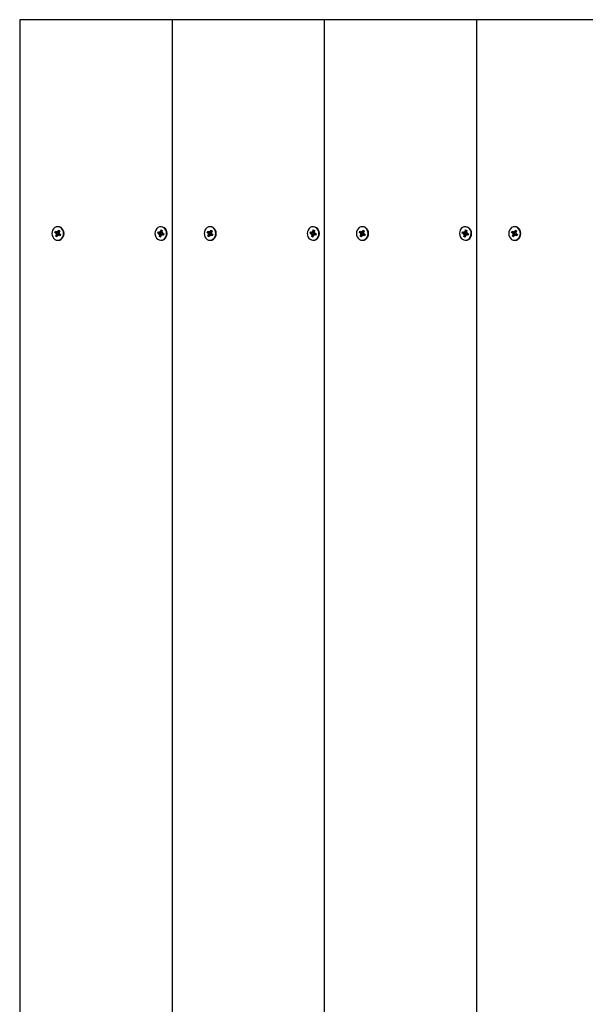
# Model space of a CAD drawing. Units: millimetres. Extents: x 3.11 to 8.57, y 1.84 to 6.79.
# Drawn here: x 4.61 to 5.01, y 4.59 to 5.29 of the extents above; entities that cross this region are included whole.
import ezdxf

# ---------------------------------------------------------------- set-up
doc = ezdxf.new("R2010")
doc.units = ezdxf.units.MM
doc.header["$LTSCALE"] = 50
doc.linetypes.add('SLD-Сплошная', pattern=[0])

msp = doc.modelspace()

# ---------------------------------------------------------------- linework, layer by layer
at = {"color": 7, "linetype": 'SLD-Сплошная', "lineweight": 25}
for p, q in [((4.60632, 5.28548), (4.60632, 3.88548)), ((4.71463, 5.28548), (4.60632, 5.28548)), ((4.71463, 5.28548), (4.71463, 3.88548)), ((4.82289, 5.28548), (4.71463, 5.28548)), ((4.82289, 5.28548), (4.82289, 3.88548)), ((4.93114, 5.28548), (4.82289, 5.28548)), ((4.93114, 5.28548), (4.93114, 3.88548)), ((5.03939, 5.28548), (4.93114, 5.28548)), ((4.63366, 5.13828), (4.63336, 5.13828)), ((4.70694, 5.13828), (4.70664, 5.13828)), ((4.74192, 5.13828), (4.74162, 5.13828)), ((4.8152, 5.13828), (4.8149, 5.13828)), ((4.85017, 5.13828), (4.84987, 5.13828)), ((4.92345, 5.13828), (4.92315, 5.13828)), ((4.95842, 5.13828), (4.95812, 5.13828)), ((4.63131, 5.13427), (4.63173, 5.13513)), ((4.63223, 5.13366), (4.63131, 5.13427)), ((4.63329, 5.13366), (4.63131, 5.13427)), ((4.63173, 5.13513), (4.63266, 5.13453)), ((4.63191, 5.13303), (4.63246, 5.13339)), ((4.63359, 5.13322), (4.63191, 5.13303)), ((4.63254, 5.13303), (4.63191, 5.13303)), ((4.63193, 5.1316), (4.63246, 5.13267)), ((4.63352, 5.13267), (4.63193, 5.1316)), ((4.63269, 5.13111), (4.63193, 5.1316)), ((4.63321, 5.13217), (4.63269, 5.13111)), ((4.63297, 5.13516), (4.63328, 5.13453)), ((4.63297, 5.13443), (4.63297, 5.13516)), ((4.63297, 5.13443), (4.63413, 5.13443)), ((4.63376, 5.13181), (4.63344, 5.13244)), ((4.63347, 5.13359), (4.63388, 5.13443)), ((4.63351, 5.1348), (4.63404, 5.13586)), ((4.63402, 5.13254), (4.63366, 5.13277)), ((4.63375, 5.13254), (4.63376, 5.13181)), ((4.63492, 5.13254), (4.63376, 5.13254)), ((4.63404, 5.13586), (4.63479, 5.13536)), ((4.63454, 5.13486), (4.63404, 5.13586)), ((4.63499, 5.13184), (4.63407, 5.13244)), ((4.63418, 5.13394), (4.63481, 5.13394)), ((4.63479, 5.13536), (4.63426, 5.1343)), ((4.63481, 5.13394), (4.63427, 5.13358)), ((4.6345, 5.13331), (4.63542, 5.1327)), ((4.63542, 5.1327), (4.63499, 5.13184)), ((4.63513, 5.13244), (4.63499, 5.13184)), ((4.63529, 5.13279), (4.63514, 5.13249)), ((4.70448, 5.13367), (4.70472, 5.13463)), ((4.70551, 5.13334), (4.70448, 5.13367)), ((4.70657, 5.13334), (4.70448, 5.13367)), ((4.70472, 5.13463), (4.70574, 5.1343)), ((4.70533, 5.13264), (4.70578, 5.13314)), ((4.70594, 5.13282), (4.70533, 5.13264)), ((4.70565, 5.13126), (4.70594, 5.13244)), ((4.7068, 5.13227), (4.70565, 5.13126)), ((4.70648, 5.13099), (4.70565, 5.13126)), ((4.70591, 5.135), (4.70635, 5.13448)), ((4.70607, 5.13429), (4.70591, 5.135)), ((4.70591, 5.13427), (4.70707, 5.13427)), ((4.70677, 5.13217), (4.70648, 5.13099)), ((4.70652, 5.1348), (4.70681, 5.13598)), ((4.70676, 5.1333), (4.707, 5.13427)), ((4.70681, 5.13598), (4.70764, 5.13571)), ((4.70746, 5.13498), (4.70681, 5.13598)), ((4.70738, 5.13197), (4.70694, 5.13249)), ((4.70722, 5.13252), (4.70712, 5.13255)), ((4.70722, 5.13268), (4.70738, 5.13197)), ((4.70764, 5.13571), (4.70735, 5.13453)), ((4.70735, 5.13415), (4.70795, 5.13433)), ((4.70854, 5.1327), (4.70738, 5.1327)), ((4.70795, 5.13433), (4.7075, 5.13382)), ((4.70857, 5.13234), (4.70755, 5.13267)), ((4.70778, 5.13363), (4.7088, 5.1333)), ((4.70861, 5.13269), (4.70854, 5.1327)), ((4.7088, 5.1333), (4.70857, 5.13234)), ((4.70861, 5.13267), (4.70857, 5.13234)), ((4.70876, 5.13331), (4.70861, 5.13269)), ((4.73956, 5.13427), (4.73999, 5.13513)), ((4.74048, 5.13366), (4.73956, 5.13427)), ((4.74154, 5.13366), (4.73956, 5.13427)), ((4.73999, 5.13513), (4.74091, 5.13453)), ((4.74017, 5.13303), (4.74071, 5.13339)), ((4.74185, 5.13322), (4.74017, 5.13303)), ((4.7408, 5.13303), (4.74017, 5.13303)), ((4.74019, 5.1316), (4.74071, 5.13267)), ((4.74177, 5.13267), (4.74019, 5.1316)), ((4.74094, 5.13111), (4.74019, 5.1316)), ((4.74147, 5.13217), (4.74094, 5.13111)), ((4.74122, 5.13516), (4.74154, 5.13453)), ((4.74122, 5.13443), (4.74122, 5.13516)), ((4.74122, 5.13443), (4.74238, 5.13443)), ((4.74201, 5.13181), (4.74169, 5.13244)), ((4.74172, 5.13359), (4.74214, 5.13443)), ((4.74177, 5.1348), (4.74229, 5.13586)), ((4.74227, 5.13254), (4.74192, 5.13277)), ((4.74317, 5.13254), (4.74201, 5.13254)), ((4.74201, 5.13254), (4.74201, 5.13181)), ((4.74229, 5.13586), (4.74304, 5.13536)), ((4.74279, 5.13486), (4.74229, 5.13586)), ((4.74324, 5.13184), (4.74232, 5.13244)), ((4.74243, 5.13394), (4.74306, 5.13394)), ((4.74304, 5.13536), (4.74252, 5.1343)), ((4.74306, 5.13394), (4.74252, 5.13358)), ((4.74275, 5.13331), (4.74367, 5.1327)), ((4.74367, 5.1327), (4.74324, 5.13184)), ((4.74338, 5.13244), (4.74324, 5.13184)), ((4.74354, 5.13279), (4.74339, 5.13249)), ((4.81274, 5.13367), (4.81297, 5.13463)), ((4.81376, 5.13334), (4.81274, 5.13367)), ((4.81482, 5.13334), (4.81274, 5.13367)), ((4.81297, 5.13463), (4.81399, 5.1343)), ((4.81359, 5.13264), (4.81404, 5.13314)), ((4.8142, 5.13282), (4.81359, 5.13264)), ((4.8139, 5.13126), (4.81419, 5.13244)), ((4.81506, 5.13227), (4.8139, 5.13126)), ((4.81474, 5.13099), (4.8139, 5.13126)), ((4.81417, 5.135), (4.8146, 5.13448)), ((4.81432, 5.13429), (4.81417, 5.135)), ((4.81417, 5.13427), (4.81533, 5.13427)), ((4.81503, 5.13217), (4.81474, 5.13099)), ((4.81477, 5.1348), (4.81506, 5.13598)), ((4.81501, 5.1333), (4.81525, 5.13427)), ((4.81506, 5.13598), (4.81589, 5.13571)), ((4.81571, 5.13498), (4.81506, 5.13598)), ((4.81563, 5.13197), (4.81519, 5.13249)), ((4.81547, 5.13252), (4.81537, 5.13255)), ((4.81548, 5.13268), (4.81563, 5.13197)), ((4.81589, 5.13571), (4.8156, 5.13453)), ((4.8156, 5.13415), (4.81621, 5.13433)), ((4.81679, 5.1327), (4.81563, 5.1327)), ((4.81621, 5.13433), (4.81576, 5.13382)), ((4.81682, 5.13234), (4.8158, 5.13267)), ((4.81604, 5.13363), (4.81706, 5.1333)), ((4.81686, 5.13269), (4.81679, 5.1327)), ((4.81706, 5.1333), (4.81682, 5.13234)), ((4.81686, 5.13267), (4.81682, 5.13234)), ((4.81701, 5.13331), (4.81686, 5.13269)), ((4.84781, 5.13427), (4.84824, 5.13513)), ((4.84873, 5.13366), (4.84781, 5.13427)), ((4.84979, 5.13366), (4.84781, 5.13427)), ((4.84824, 5.13513), (4.84916, 5.13453)), ((4.84842, 5.13303), (4.84896, 5.13339)), ((4.8501, 5.13322), (4.84842, 5.13303)), ((4.84905, 5.13303), (4.84842, 5.13303)), ((4.84844, 5.1316), (4.84897, 5.13267)), ((4.85003, 5.13267), (4.84844, 5.1316)), ((4.84919, 5.13111), (4.84844, 5.1316)), ((4.84972, 5.13217), (4.84919, 5.13111)), ((4.84947, 5.13516), (4.84979, 5.13453)), ((4.84948, 5.13443), (4.84947, 5.13516)), ((4.84947, 5.13443), (4.85063, 5.13443)), ((4.85026, 5.13181), (4.84995, 5.13244)), ((4.84997, 5.13359), (4.85039, 5.13443)), ((4.85002, 5.1348), (4.85054, 5.13586)), ((4.85052, 5.13254), (4.85017, 5.13277)), ((4.85142, 5.13254), (4.85026, 5.13254)), ((4.85026, 5.13254), (4.85026, 5.13181)), ((4.85054, 5.13586), (4.8513, 5.13536)), ((4.85105, 5.13486), (4.85054, 5.13586)), ((4.8515, 5.13184), (4.85058, 5.13244)), ((4.85069, 5.13394), (4.85132, 5.13394)), ((4.8513, 5.13536), (4.85077, 5.1343)), ((4.85132, 5.13394), (4.85077, 5.13358)), ((4.851, 5.13331), (4.85193, 5.1327)), ((4.85193, 5.1327), (4.8515, 5.13184)), ((4.85164, 5.13244), (4.8515, 5.13184)), ((4.85179, 5.13279), (4.85165, 5.13249)), ((4.92099, 5.13367), (4.92123, 5.13463)), ((4.92201, 5.13334), (4.92099, 5.13367)), ((4.92307, 5.13334), (4.92099, 5.13367)), ((4.92123, 5.13463), (4.92225, 5.1343)), ((4.92184, 5.13264), (4.92229, 5.13314)), ((4.92245, 5.13282), (4.92184, 5.13264)), ((4.92216, 5.13126), (4.92245, 5.13244)), ((4.92331, 5.13227), (4.92216, 5.13126)), ((4.92299, 5.13099), (4.92216, 5.13126)), ((4.92242, 5.135), (4.92286, 5.13448)), ((4.92257, 5.13429), (4.92242, 5.135)), ((4.92242, 5.13427), (4.92358, 5.13427)), ((4.92328, 5.13217), (4.92299, 5.13099)), ((4.92302, 5.1348), (4.92331, 5.13598)), ((4.92327, 5.1333), (4.9235, 5.13427)), ((4.92331, 5.13598), (4.92414, 5.13571)), ((4.92397, 5.13498), (4.92331, 5.13598)), ((4.92388, 5.13197), (4.92344, 5.13249)), ((4.92372, 5.13252), (4.92362, 5.13255)), ((4.92373, 5.13268), (4.92388, 5.13197)), ((4.92385, 5.13415), (4.92446, 5.13433)), ((4.92414, 5.13571), (4.92386, 5.13453)), ((4.92504, 5.1327), (4.92388, 5.1327)), ((4.92446, 5.13433), (4.92401, 5.13382)), ((4.92507, 5.13234), (4.92405, 5.13267)), ((4.92429, 5.13363), (4.92531, 5.1333)), ((4.92512, 5.13269), (4.92504, 5.1327)), ((4.92531, 5.1333), (4.92507, 5.13234)), ((4.92511, 5.13267), (4.92507, 5.13234)), ((4.92527, 5.13331), (4.92512, 5.13269)), ((4.95606, 5.13427), (4.95649, 5.13513)), ((4.95699, 5.13366), (4.95606, 5.13427)), ((4.95805, 5.13366), (4.95606, 5.13427)), ((4.95649, 5.13513), (4.95742, 5.13453)), ((4.95667, 5.13303), (4.95722, 5.13339)), ((4.95835, 5.13322), (4.95667, 5.13303)), ((4.9573, 5.13303), (4.95667, 5.13303)), ((4.95669, 5.1316), (4.95722, 5.13267)), ((4.95828, 5.13267), (4.95669, 5.1316)), ((4.95745, 5.13111), (4.95669, 5.1316)), ((4.95797, 5.13217), (4.95745, 5.13111)), ((4.95773, 5.13516), (4.95804, 5.13453)), ((4.95773, 5.13443), (4.95773, 5.13516)), ((4.95773, 5.13443), (4.95889, 5.13443)), ((4.95852, 5.13181), (4.9582, 5.13244)), ((4.95823, 5.13359), (4.95864, 5.13443)), ((4.95827, 5.1348), (4.9588, 5.13586)), ((4.95878, 5.13254), (4.95842, 5.13277)), ((4.95851, 5.13254), (4.95852, 5.13181)), ((4.95968, 5.13254), (4.95852, 5.13254)), ((4.9588, 5.13586), (4.95955, 5.13536)), ((4.9593, 5.13486), (4.9588, 5.13586)), ((4.95975, 5.13184), (4.95883, 5.13244)), ((4.95894, 5.13394), (4.95957, 5.13394)), ((4.95955, 5.13536), (4.95902, 5.1343)), ((4.95957, 5.13394), (4.95903, 5.13358)), ((4.95926, 5.13331), (4.96018, 5.1327)), ((4.96018, 5.1327), (4.95975, 5.13184)), ((4.95989, 5.13244), (4.95975, 5.13184)), ((4.96005, 5.13279), (4.9599, 5.13249)), ((4.63336, 5.12868), (4.63366, 5.12868)), ((4.70664, 5.12868), (4.70694, 5.12868)), ((4.74162, 5.12868), (4.74192, 5.12868)), ((4.8149, 5.12868), (4.8152, 5.12868)), ((4.84987, 5.12868), (4.85017, 5.12868)), ((4.92315, 5.12868), (4.92345, 5.12868)), ((4.95812, 5.12868), (4.95842, 5.12868))]:
    msp.add_line(p, q, dxfattribs=at)
at = {"color": 7, "linetype": 'SLD-Сплошная', "lineweight": 25, "flags": 128}
for points in [[(4.62975, 5.13587), (4.62934, 5.13471), (4.62921, 5.13346), (4.62935, 5.13222), (4.62977, 5.13107), (4.63044, 5.13007), (4.6313, 5.12932), (4.63231, 5.12884), (4.63338, 5.12868), (4.63446, 5.12885), (4.63546, 5.12934), (4.63632, 5.13011), (4.63697, 5.1311), (4.63738, 5.13226), (4.63752, 5.13351), (4.63737, 5.13475), (4.63695, 5.1359), (4.63629, 5.13689), (4.63542, 5.13765), (4.63442, 5.13813), (4.63334, 5.13828), (4.63227, 5.13812), (4.63127, 5.13763), (4.63041, 5.13686), (4.62975, 5.13587)], [(4.63366, 5.12868), (4.63368, 5.12868), (4.63476, 5.12885), (4.63576, 5.12934), (4.63662, 5.13011), (4.63727, 5.1311), (4.63768, 5.13226), (4.63782, 5.13351), (4.63767, 5.13475), (4.63725, 5.1359), (4.63659, 5.13689), (4.63572, 5.13765), (4.63472, 5.13813), (4.63366, 5.13828)], [(4.70264, 5.13479), (4.70249, 5.13355), (4.70261, 5.13231), (4.70302, 5.13114), (4.70366, 5.13014), (4.70452, 5.12936), (4.70551, 5.12887), (4.70659, 5.12868), (4.70766, 5.12883), (4.70867, 5.12929), (4.70954, 5.13004), (4.71022, 5.13103), (4.71064, 5.13218), (4.7108, 5.13342), (4.71067, 5.13466), (4.71027, 5.13583), (4.70962, 5.13683), (4.70877, 5.13761), (4.70778, 5.1381), (4.7067, 5.13828), (4.70562, 5.13814), (4.70462, 5.13767), (4.70375, 5.13693), (4.70307, 5.13594), (4.70264, 5.13479)], [(4.70694, 5.12868), (4.70796, 5.12883), (4.70897, 5.12929), (4.70984, 5.13004), (4.71052, 5.13103), (4.71094, 5.13218), (4.7111, 5.13342), (4.71097, 5.13466), (4.71057, 5.13583), (4.70992, 5.13683), (4.70907, 5.13761), (4.70808, 5.1381), (4.707, 5.13828), (4.70694, 5.13828)], [(4.73801, 5.13587), (4.7376, 5.13471), (4.73746, 5.13346), (4.73761, 5.13222), (4.73803, 5.13107), (4.73869, 5.13007), (4.73955, 5.12932), (4.74056, 5.12884), (4.74163, 5.12868), (4.74271, 5.12885), (4.74371, 5.12934), (4.74457, 5.13011), (4.74523, 5.1311), (4.74564, 5.13226), (4.74577, 5.13351), (4.74563, 5.13475), (4.74521, 5.1359), (4.74454, 5.13689), (4.74368, 5.13765), (4.74267, 5.13813), (4.7416, 5.13828), (4.74052, 5.13812), (4.73952, 5.13763), (4.73866, 5.13686), (4.73801, 5.13587)], [(4.74192, 5.12868), (4.74193, 5.12868), (4.74301, 5.12885), (4.74401, 5.12934), (4.74487, 5.13011), (4.74553, 5.1311), (4.74594, 5.13226), (4.74607, 5.13351), (4.74593, 5.13475), (4.74551, 5.1359), (4.74484, 5.13689), (4.74398, 5.13765), (4.74297, 5.13813), (4.74192, 5.13828)], [(4.8109, 5.13479), (4.81074, 5.13355), (4.81087, 5.13231), (4.81127, 5.13114), (4.81192, 5.13014), (4.81277, 5.12936), (4.81377, 5.12887), (4.81484, 5.12868), (4.81592, 5.12883), (4.81693, 5.12929), (4.8178, 5.13004), (4.81847, 5.13103), (4.8189, 5.13218), (4.81905, 5.13342), (4.81893, 5.13466), (4.81853, 5.13583), (4.81788, 5.13683), (4.81703, 5.13761), (4.81603, 5.1381), (4.81496, 5.13828), (4.81388, 5.13814), (4.81287, 5.13767), (4.812, 5.13693), (4.81133, 5.13594), (4.8109, 5.13479)], [(4.8152, 5.12868), (4.81622, 5.12883), (4.81723, 5.12929), (4.8181, 5.13004), (4.81877, 5.13103), (4.8192, 5.13218), (4.81935, 5.13342), (4.81923, 5.13466), (4.81883, 5.13583), (4.81818, 5.13683), (4.81733, 5.13761), (4.81633, 5.1381), (4.81526, 5.13828), (4.8152, 5.13828)], [(4.84626, 5.13587), (4.84585, 5.13471), (4.84571, 5.13346), (4.84586, 5.13222), (4.84628, 5.13107), (4.84694, 5.13007), (4.84781, 5.12932), (4.84881, 5.12884), (4.84989, 5.12868), (4.85096, 5.12885), (4.85196, 5.12934), (4.85282, 5.13011), (4.85348, 5.1311), (4.85389, 5.13226), (4.85403, 5.13351), (4.85388, 5.13475), (4.85346, 5.1359), (4.85279, 5.13689), (4.85193, 5.13765), (4.85093, 5.13813), (4.84985, 5.13828), (4.84877, 5.13812), (4.84777, 5.13763), (4.84692, 5.13686), (4.84626, 5.13587)], [(4.85017, 5.12868), (4.85019, 5.12868), (4.85126, 5.12885), (4.85226, 5.12934), (4.85312, 5.13011), (4.85378, 5.1311), (4.85419, 5.13226), (4.85433, 5.13351), (4.85418, 5.13475), (4.85376, 5.1359), (4.85309, 5.13689), (4.85223, 5.13765), (4.85123, 5.13813), (4.85017, 5.13828)], [(4.91915, 5.13479), (4.91899, 5.13355), (4.91912, 5.13231), (4.91952, 5.13114), (4.92017, 5.13014), (4.92102, 5.12936), (4.92202, 5.12887), (4.92309, 5.12868), (4.92417, 5.12883), (4.92518, 5.12929), (4.92605, 5.13004), (4.92672, 5.13103), (4.92715, 5.13218), (4.92731, 5.13342), (4.92718, 5.13466), (4.92678, 5.13583), (4.92613, 5.13683), (4.92528, 5.13761), (4.92428, 5.1381), (4.92321, 5.13828), (4.92213, 5.13814), (4.92112, 5.13767), (4.92025, 5.13693), (4.91958, 5.13594), (4.91915, 5.13479)], [(4.92345, 5.12868), (4.92447, 5.12883), (4.92548, 5.12929), (4.92635, 5.13004), (4.92702, 5.13103), (4.92745, 5.13218), (4.92761, 5.13342), (4.92748, 5.13466), (4.92708, 5.13583), (4.92643, 5.13683), (4.92558, 5.13761), (4.92458, 5.1381), (4.92351, 5.13828), (4.92345, 5.13828)], [(4.95451, 5.13587), (4.9541, 5.13471), (4.95396, 5.13346), (4.95411, 5.13222), (4.95453, 5.13107), (4.9552, 5.13007), (4.95606, 5.12932), (4.95706, 5.12884), (4.95814, 5.12868), (4.95922, 5.12885), (4.96022, 5.12934), (4.96107, 5.13011), (4.96173, 5.1311), (4.96214, 5.13226), (4.96228, 5.13351), (4.96213, 5.13475), (4.96171, 5.1359), (4.96105, 5.13689), (4.96018, 5.13765), (4.95918, 5.13813), (4.9581, 5.13828), (4.95703, 5.13812), (4.95603, 5.13763), (4.95517, 5.13686), (4.95451, 5.13587)], [(4.95842, 5.12868), (4.95844, 5.12868), (4.95952, 5.12885), (4.96052, 5.12934), (4.96137, 5.13011), (4.96203, 5.1311), (4.96244, 5.13226), (4.96258, 5.13351), (4.96243, 5.13475), (4.96201, 5.1359), (4.96135, 5.13689), (4.96048, 5.13765), (4.95948, 5.13813), (4.95842, 5.13828)]]:
    msp.add_lwpolyline(points, dxfattribs=at)
at = {"color": 7, "linetype": 'SLD-Сплошная', "lineweight": 25}
for centre, radius, start, end in [((4.63184, 5.13309), 0.000683, 26.28545, 56.03039), ((4.63173, 5.13303), 0.000813, 333.94085, 0.40087), ((4.63297, 5.135), 0.000564, 236.19301, 270.0263), ((4.63383, 5.13187), 0.000686, 124.53723, 154.20432), ((4.63289, 5.13509), 0.000686, 304.53723, 334.20432), ((4.63291, 5.13303), 0.000795, 341.29328, 45.30597), ((4.63375, 5.13197), 0.000564, 56.19301, 90.0263), ((4.63413, 5.13499), 0.000555, 270.10753, 294.13649), ((4.635, 5.13394), 0.000813, 153.94085, 180.40087), ((4.63488, 5.13388), 0.000683, 206.28545, 236.03039), ((4.63492, 5.13199), 0.000553, 66.30478, 89.93572), ((4.70531, 5.13275), 0.000618, 39.54821, 71.37931), ((4.70591, 5.13482), 0.000547, 251.81103, 286.35223), ((4.70513, 5.13264), 0.000833, 346.29242, 12.32997), ((4.70578, 5.13497), 0.000754, 318.77827, 346.61983), ((4.70637, 5.13265), 0.00075, 352.48387, 59.17914), ((4.70751, 5.132), 0.000754, 138.77827, 166.61983), ((4.70707, 5.13483), 0.000557, 270.14794, 297.25117), ((4.70738, 5.13215), 0.000547, 71.81103, 106.35223), ((4.70816, 5.13433), 0.000833, 166.29242, 192.32997), ((4.70798, 5.13422), 0.000618, 219.54821, 251.37931), ((4.7401, 5.13309), 0.000683, 26.28545, 56.03039), ((4.73998, 5.13303), 0.000813, 333.94085, 0.40087), ((4.74122, 5.135), 0.000564, 236.19301, 270.0263), ((4.74208, 5.13187), 0.000686, 124.53723, 154.20432), ((4.74115, 5.13509), 0.000686, 304.53723, 334.20432), ((4.74116, 5.13303), 0.000795, 341.29328, 45.30597), ((4.74201, 5.13197), 0.000564, 56.19301, 90.0263), ((4.74238, 5.13499), 0.000555, 270.10753, 294.13649), ((4.74325, 5.13394), 0.000813, 153.94085, 180.40087), ((4.74313, 5.13388), 0.000683, 206.28545, 236.03039), ((4.74317, 5.13199), 0.000553, 66.30478, 89.93572), ((4.81356, 5.13275), 0.000618, 39.54821, 71.37931), ((4.81417, 5.13482), 0.000547, 251.81103, 286.35223), ((4.81338, 5.13264), 0.000833, 346.29242, 12.32997), ((4.81404, 5.13497), 0.000754, 318.77827, 346.61983), ((4.81463, 5.13265), 0.00075, 352.48387, 59.17914), ((4.81576, 5.132), 0.000754, 138.77827, 166.61983), ((4.81532, 5.13483), 0.000557, 270.14794, 297.25117), ((4.81563, 5.13215), 0.000547, 71.81103, 106.35223), ((4.81641, 5.13433), 0.000833, 166.29242, 192.32997), ((4.81623, 5.13422), 0.000618, 219.54821, 251.37931), ((4.84835, 5.13309), 0.000683, 26.28545, 56.03039), ((4.84824, 5.13303), 0.000813, 333.94085, 0.40087), ((4.84948, 5.135), 0.000564, 236.19301, 270.0263), ((4.85034, 5.13187), 0.000686, 124.53723, 154.20432), ((4.8494, 5.13509), 0.000686, 304.53723, 334.20432), ((4.84942, 5.13303), 0.000795, 341.29328, 45.30597), ((4.85026, 5.13197), 0.000564, 56.19301, 90.0263), ((4.85063, 5.13499), 0.000555, 270.10753, 294.13649), ((4.8515, 5.13394), 0.000813, 153.94085, 180.40087), ((4.85139, 5.13388), 0.000683, 206.28545, 236.03039), ((4.85142, 5.13199), 0.000553, 66.30478, 89.93572), ((4.92181, 5.13275), 0.000618, 39.54821, 71.37931), ((4.92242, 5.13482), 0.000547, 251.81103, 286.35223), ((4.92164, 5.13264), 0.000833, 346.29242, 12.32997), ((4.92229, 5.13497), 0.000754, 318.77827, 346.61983), ((4.92288, 5.13265), 0.00075, 352.48387, 59.17914), ((4.92401, 5.132), 0.000754, 138.77827, 166.61983), ((4.92358, 5.13483), 0.000557, 270.14794, 297.25117), ((4.92388, 5.13215), 0.000547, 71.81103, 106.35223), ((4.92467, 5.13433), 0.000833, 166.29242, 192.32997), ((4.92449, 5.13422), 0.000618, 219.54821, 251.37931), ((4.9566, 5.13309), 0.000683, 26.28545, 56.03039), ((4.95649, 5.13303), 0.000813, 333.94085, 0.40087), ((4.95773, 5.135), 0.000564, 236.19301, 270.0263), ((4.95859, 5.13187), 0.000686, 124.53723, 154.20432), ((4.95765, 5.13509), 0.000686, 304.53723, 334.20432), ((4.95767, 5.13303), 0.000795, 341.29328, 45.30597), ((4.95851, 5.13197), 0.000564, 56.19301, 90.0263), ((4.95889, 5.13499), 0.000555, 270.10753, 294.13649), ((4.95975, 5.13394), 0.000813, 153.94085, 180.40087), ((4.95964, 5.13388), 0.000683, 206.28545, 236.03039), ((4.95968, 5.13199), 0.000553, 66.30478, 89.93572)]:
    msp.add_arc(centre, radius, start, end, dxfattribs=at)
for centre, major_axis, ratio, start_param, end_param in [((4.63191, 5.13303), (0.00449, -0.00058), 0.095965, 1.200451, 1.46225), ((4.63191, 5.13303), (0.00419, 0.00072), 0.02444, 4.858694, 5.120493), ((4.63297, 5.13516), (0.00477, 0), 0.15195, 4.712907, 4.974706), ((4.63297, 5.13516), (0.00361, -0.00043), 0.161475, 4.819258, 5.081057), ((4.63298, 5.13303), (0.0012, -0.00027), 0.558014, 1.278304, 1.436833), ((4.63376, 5.13181), (0.0047, 0.00033), 0.137611, 1.561725, 1.628603), ((4.63298, 5.13303), (0.00106, 0.0005), 0.498694, 5.007788, 5.166316), ((4.63481, 5.13394), (0.00419, -0.00072), 0.025924, 4.566536, 4.685244), ((4.63482, 5.13181), (0.000315, 0.000724), 0.096092, 5.805954, 5.964482), ((4.70533, 5.13264), (0.0046, -0.00047), 0.119077, 1.22334, 1.485139), ((4.70533, 5.13264), (0.00404, 0.00072), 0.016775, 1.154589, 1.416388), ((4.70591, 5.135), (0.00475, 0.00016), 0.148796, 4.739837, 5.001637), ((4.70591, 5.135), (0.00372, -0.00057), 0.11998, 4.848804, 5.110604), ((4.7064, 5.13264), (0.00124, -0.00015), 0.571874, 1.342699, 1.501227), ((4.70738, 5.13197), (0.00461, 0.00046), 0.121326, 1.592927, 1.653696), ((4.7064, 5.13264), (0.000966, 0.000574), 0.458456, 5.094124, 5.252653), ((4.70795, 5.13433), (0.00434, -0.00067), 0.061809, 4.581282, 4.672484), ((4.70844, 5.13197), (0.000171, 0.000725), 0.030978, 6.014814, 6.173343), ((4.74017, 5.13303), (0.00449, -0.00058), 0.095965, 1.200451, 1.46225), ((4.74017, 5.13303), (0.00419, 0.00072), 0.02444, 4.858694, 5.120493), ((4.74122, 5.13516), (0.00477, 0), 0.15195, 4.712907, 4.974706), ((4.74122, 5.13516), (0.00361, -0.00043), 0.161475, 4.819258, 5.081057), ((4.74123, 5.13303), (0.0012, -0.00027), 0.558014, 1.278304, 1.436833), ((4.74201, 5.13181), (0.0047, 0.00033), 0.137611, 1.561725, 1.628603), ((4.74123, 5.13303), (0.00106, 0.0005), 0.498694, 5.007788, 5.166316), ((4.74306, 5.13394), (0.00419, -0.00072), 0.025924, 4.566536, 4.685244), ((4.74307, 5.13181), (0.000315, 0.000724), 0.096092, 5.805954, 5.964482), ((4.81359, 5.13264), (0.0046, -0.00047), 0.119077, 1.22334, 1.485139), ((4.81359, 5.13264), (0.00404, 0.00072), 0.016775, 1.154589, 1.416388), ((4.81417, 5.135), (0.00475, 0.00016), 0.148796, 4.739837, 5.001637), ((4.81417, 5.135), (0.00372, -0.00057), 0.11998, 4.848804, 5.110604), ((4.81465, 5.13264), (0.00124, -0.00015), 0.571874, 1.342699, 1.501227), ((4.81563, 5.13197), (0.00461, 0.00046), 0.121326, 1.592927, 1.653696), ((4.81465, 5.13264), (0.000966, 0.000574), 0.458456, 5.094124, 5.252653), ((4.81621, 5.13433), (0.00434, -0.00067), 0.061809, 4.581282, 4.672484), ((4.81669, 5.13197), (0.000171, 0.000725), 0.030978, 6.014814, 6.173343), ((4.84842, 5.13303), (0.00449, -0.00058), 0.095965, 1.200451, 1.46225), ((4.84842, 5.13303), (0.00419, 0.00072), 0.02444, 4.858694, 5.120493), ((4.84947, 5.13516), (0.00477, 0), 0.15195, 4.712907, 4.974706), ((4.84947, 5.13516), (0.00361, -0.00043), 0.161475, 4.819258, 5.081057), ((4.84948, 5.13303), (0.0012, -0.00027), 0.558014, 1.278304, 1.436833), ((4.85026, 5.13181), (0.0047, 0.00033), 0.137611, 1.561725, 1.628603), ((4.84948, 5.13303), (0.00106, 0.0005), 0.498694, 5.007788, 5.166316), ((4.85132, 5.13394), (0.00419, -0.00072), 0.025924, 4.566536, 4.685244), ((4.85132, 5.13181), (0.000315, 0.000724), 0.096092, 5.805954, 5.964482), ((4.92184, 5.13264), (0.0046, -0.00047), 0.119077, 1.22334, 1.485139), ((4.92184, 5.13264), (0.00404, 0.00072), 0.016775, 1.154589, 1.416388), ((4.92242, 5.135), (0.00475, 0.00016), 0.148796, 4.739837, 5.001637), ((4.92242, 5.135), (0.00372, -0.00057), 0.11998, 4.848804, 5.110604), ((4.9229, 5.13264), (0.00124, -0.00015), 0.571874, 1.342699, 1.501227), ((4.92388, 5.13197), (0.00461, 0.00046), 0.121326, 1.592927, 1.653696), ((4.9229, 5.13264), (0.000966, 0.000574), 0.458456, 5.094124, 5.252653), ((4.92446, 5.13433), (0.00434, -0.00067), 0.061809, 4.581282, 4.672484), ((4.92494, 5.13197), (0.000171, 0.000725), 0.030978, 6.014814, 6.173343), ((4.95667, 5.13303), (0.00449, -0.00058), 0.095965, 1.200451, 1.46225), ((4.95667, 5.13303), (0.00419, 0.00072), 0.02444, 4.858694, 5.120493), ((4.95773, 5.13516), (0.00477, 0), 0.15195, 4.712907, 4.974706), ((4.95773, 5.13516), (0.00361, -0.00043), 0.161475, 4.819258, 5.081057), ((4.95774, 5.13303), (0.0012, -0.00027), 0.558014, 1.278304, 1.436833), ((4.95852, 5.13181), (0.0047, 0.00033), 0.137611, 1.561725, 1.628603), ((4.95774, 5.13303), (0.00106, 0.0005), 0.498694, 5.007788, 5.166316), ((4.95957, 5.13394), (0.00419, -0.00072), 0.025924, 4.566536, 4.685244), ((4.95958, 5.13181), (0.000315, 0.000724), 0.096092, 5.805954, 5.964482)]:
    msp.add_ellipse(centre, major_axis=major_axis, ratio=ratio, start_param=start_param, end_param=end_param, dxfattribs=at)

doc.saveas('drawing.dxf')
